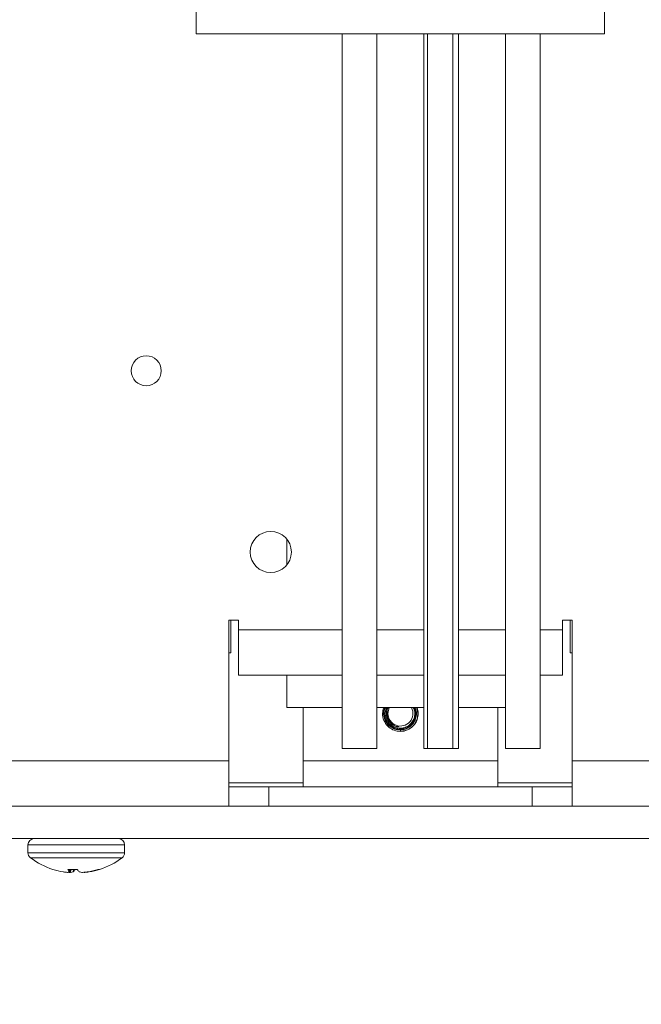
# Model space of a CAD drawing. Extents: x -40 to 76, y -10 to 62.
# Drawn here: x 55 to 57, y 9 to 13 of the extents above; entities that cross this region are included whole.
import ezdxf

# ---------------------------------------------------------------- set-up
doc = ezdxf.new("R2010")
doc.units = 0
doc.header["$LTSCALE"] = 0.25
doc.header["$MEASUREMENT"] = 0
doc.layers.get('DEFPOINTS').update_dxf_attribs({"linetype": 'CONTINUOUS'})
doc.layers.add('Driver', color=7, linetype='CONTINUOUS')
doc.layers.add('Text', color=7, linetype='CONTINUOUS', lineweight=15)
doc.styles.add('ROMAND', font='romand.shx', dxfattribs={"oblique": 15})
doc.dimstyles.new('ROMAND', dxfattribs={"dimscale": 5.25, "dimtxt": 0.145, "dimasz": 0.188, "dimexe": 0.0625, "dimexo": 0.0625, "dimgap": 0.0625, "dimtad": 0, "dimtih": 1, "dimtoh": 1, "dimdec": 3, "dimzin": 0, "dimdsep": 46, "dimlunit": 4, "dimtxsty": 'ROMAND', "dimcen": 0, "dimadec": 0, "dimazin": 0, "dimtfac": 1, "dimtdec": 3, "dimtofl": 0, "dimtmove": 0, "dimatfit": 3, "dimfxl": 0, "dimtolj": 1, "dimtzin": 0, "dimarcsym": 0})

# ---------------------------------------------------------------- blocks, each defined once
blk = doc.blocks.new('*D9')
at = {"layer": 'DEFPOINTS', "color": 0}
for p in [(56.687, 13.8512), (56.8122, 13.8512)]:
    blk.add_point(p, dxfattribs=at)
at = {"layer": 'Text', "color": 0, "lineweight": -2}
blk.add_line((59.0682, 13.8512), (57.9402, 13.8512), dxfattribs=at)
at = {"layer": 'Text', "color": 0}
blk.add_solid([(57.9402, 14.0392), (57.9402, 13.6632), (56.8122, 13.8512)], dxfattribs=at)
at = {"layer": 'Text', "color": 0, "insert": (67.5318, 13.8512), "char_height": 0.87, "attachment_point": 5, "style": 'ROMAND'}
blk.add_mtext('\\A1;36 KV SERIES\\P IMPEDANCE BALLANCED\\PSURGE SUPPRESSOR', dxfattribs=at)

msp = doc.modelspace()

# ---------------------------------------------------------------- linework, layer by layer
at = {"layer": 'Driver', "linetype": 'Continuous', "lineweight": 15}
for p, q in [((55.2353, 15.034), (55.2353, 12.6684)), ((56.8124, 12.6684), (56.8124, 15.034)), ((55.2353, 12.6684), (56.8124, 12.6684)), ((55.7991, 12.6684), (55.7991, 9.9085)), ((55.9332, 9.9085), (55.9332, 12.6684)), ((56.1145, 12.6684), (56.1145, 9.9085)), ((56.1281, 9.9085), (56.1281, 12.6684)), ((56.2263, 12.6684), (56.2263, 9.9085)), ((56.2486, 9.9085), (56.2486, 12.6684)), ((56.43, 12.6684), (56.43, 9.9085)), ((56.564, 9.9085), (56.564, 12.6684)), ((55.5857, 10.7169), (55.5857, 10.6185)), ((55.3606, 9.8615), (55.3606, 10.4047)), ((55.3606, 10.4047), (55.398, 10.4047)), ((55.3684, 10.278), (55.3684, 10.4047)), ((55.398, 10.4047), (55.398, 10.3673)), ((56.6498, 10.3673), (56.6498, 10.4047)), ((56.6498, 10.4047), (56.6872, 10.4047)), ((56.6793, 10.4047), (56.6793, 10.278)), ((56.6872, 10.4047), (56.6872, 9.8615)), ((55.398, 10.3673), (55.7991, 10.3673)), ((55.398, 10.1923), (55.398, 10.3673)), ((55.9332, 10.3673), (56.1145, 10.3673)), ((56.2486, 10.3673), (56.43, 10.3673)), ((56.564, 10.3673), (56.6498, 10.3673)), ((56.6498, 10.3673), (56.6498, 10.1923)), ((55.3684, 10.278), (55.3606, 10.278)), ((56.6793, 10.278), (56.6872, 10.278)), ((55.398, 10.1923), (55.7991, 10.1923)), ((55.5857, 10.1923), (55.5857, 10.0671)), ((55.9332, 10.1923), (56.1145, 10.1923)), ((56.2486, 10.1923), (56.43, 10.1923)), ((56.564, 10.1923), (56.6498, 10.1923)), ((55.7991, 10.0671), (55.5857, 10.0671)), ((55.6483, 9.8615), (55.6483, 10.0671)), ((56.1145, 10.0671), (55.9332, 10.0671)), ((56.0924, 10.0472), (56.0884, 10.0671)), ((56.43, 10.0671), (56.2486, 10.0671)), ((56.3994, 10.0671), (56.3994, 9.8615)), ((56.0175, 9.9755), (56.0239, 9.9753)), ((56.0239, 9.9874), (56.0239, 9.9838)), ((56.0239, 9.9809), (56.0239, 9.9753)), ((55.9332, 9.9085), (55.7991, 9.9085)), ((56.1281, 9.9085), (56.1145, 9.9085)), ((56.2263, 9.9085), (56.1281, 9.9085)), ((56.2486, 9.9085), (56.2263, 9.9085)), ((56.564, 9.9085), (56.43, 9.9085)), ((54.2463, 9.8615), (55.3606, 9.8615)), ((55.3606, 9.8615), (55.3606, 9.6866)), ((55.6483, 9.8615), (55.6483, 9.7614)), ((56.3994, 9.8615), (55.6483, 9.8615)), ((56.3994, 9.7614), (56.3994, 9.8615)), ((56.6872, 9.6866), (56.6872, 9.8615)), ((56.6872, 9.8615), (57.8014, 9.8615)), ((55.6483, 9.7764), (55.3606, 9.7764)), ((56.6872, 9.7764), (56.3994, 9.7764)), ((55.5151, 9.7614), (55.3606, 9.7614)), ((55.5151, 9.7614), (56.5326, 9.7614)), ((55.5151, 9.7614), (55.5151, 9.6866)), ((56.6872, 9.7614), (56.5326, 9.7614)), ((56.5326, 9.7614), (56.5326, 9.6866)), ((59.2786, 9.6866), (52.7692, 9.6866)), ((52.7692, 9.5614), (59.2786, 9.5614)), ((54.9588, 9.5374), (54.5853, 9.5374)), ((54.5853, 9.5374), (54.5853, 9.5065)), ((54.9588, 9.5065), (54.5853, 9.5065)), ((54.9588, 9.5065), (54.9588, 9.5374)), ((54.9492, 9.4873), (54.5949, 9.4873)), ((54.682, 9.4423), (54.6819, 9.4423)), ((54.7218, 9.4327), (54.7233, 9.4325)), ((54.7761, 9.4423), (54.739, 9.4423)), ((54.7448, 9.4327), (54.7457, 9.4423)), ((54.7448, 9.4325), (54.7448, 9.4327)), ((54.7449, 9.4326), (54.7457, 9.4423)), ((54.7477, 9.4309), (54.7483, 9.4423)), ((54.7508, 9.4423), (54.7501, 9.4309)), ((54.76, 9.4325), (54.7608, 9.4423)), ((54.7605, 9.4327), (54.76, 9.4325)), ((54.7613, 9.4423), (54.7605, 9.4327)), ((54.7836, 9.4327), (54.7841, 9.4325)), ((54.8036, 9.4309), (54.8036, 9.4314)), ((54.8053, 9.4316), (54.8054, 9.4309)), ((54.8143, 9.4325), (54.8158, 9.4327)), ((54.8208, 9.4325), (54.8208, 9.4336)), ((54.8223, 9.4327), (54.8208, 9.4325)), ((54.8223, 9.4339), (54.8223, 9.4327)), ((54.8559, 9.4423), (54.8622, 9.4423))]:
    msp.add_line(p, q, dxfattribs=at)
at = {"layer": 'Driver', "linetype": 'Continuous', "lineweight": 15, "flags": 128}
msp.add_lwpolyline([(55.9755, 10.0443), (55.9792, 10.0628), (55.9812, 10.0671)], dxfattribs=at)
at = {"layer": 'Driver', "linetype": 'Continuous', "lineweight": 15}
for centre, radius in [((55.0421, 11.3673), 0.0581), ((55.5231, 10.6677), 0.0796)]:
    msp.add_circle(centre, radius, dxfattribs=at)
for centre, radius, start, end in [((56.0239, 10.0443), 0.0522, 174.2013, 263.5136), ((56.0239, 10.0443), 0.0484, 180, 28.1674), ((56.0239, 10.0443), 0.0691, 264.6806, 309.646), ((54.6093, 9.5374), 0.024, 90, 180), ((54.9348, 9.5374), 0.024, 0, 90), ((54.6093, 9.5065), 0.024, 180, 233.1138), ((54.9348, 9.5065), 0.024, 306.8862, 0), ((54.7721, 9.7234), 0.2952, 233.1138, 252.2265), ((54.7721, 9.7234), 0.2952, 287.7735, 306.8862), ((54.7685, 9.7149), 0.286, 252.3933, 260.5971), ((54.7528, 9.6421), 0.2116, 261.9711, 266.1829), ((54.7714, 9.4556), 0.035, 202.2257, 220.6122), ((54.7356, 9.4504), 0.0201, 284.1053, 297.1187), ((54.764, 9.7119), 0.2815, 265.4992, 266.6771), ((54.7407, 9.5193), 0.0889, 276.0709, 282.4896), ((54.7295, 9.4648), 0.0446, 314.1005, 329.7455), ((54.8146, 9.4648), 0.0446, 210.2525, 225.9015), ((54.8034, 9.5193), 0.0889, 257.5101, 263.9292), ((54.7802, 9.711), 0.2806, 273.3188, 276.9737), ((54.808, 9.4487), 0.0183, 251.7029, 256.173), ((54.7913, 9.6421), 0.2116, 273.8172, 278.029), ((54.7684, 9.7205), 0.2916, 279.3665, 287.4642), ((54.7756, 9.7149), 0.286, 279.4028, 287.6067)]:
    msp.add_arc(centre, radius, start, end, dxfattribs=at)
for points, knots in [([(55.9593, 10.0671), (55.9572, 10.0596), (55.9526, 10.0432), (55.9585, 10.0171), (55.9731, 9.9952), (55.9938, 9.9801), (56.0096, 9.977), (56.0175, 9.9755)], [0, 0, 0, 0, 0.186581, 0.404723, 0.616029, 0.809419, 1, 1, 1, 1]), ([(56.0239, 9.9809), (56.0167, 9.9815), (56.0022, 9.9828), (55.9829, 9.9935), (55.9681, 10.0096), (55.9597, 10.0298), (55.9576, 10.0501), (55.9617, 10.0621), (55.9634, 10.0671)], [0, 0, 0, 0, 0.173683, 0.347428, 0.521317, 0.695002, 0.871355, 1, 1, 1, 1]), ([(55.9657, 10.0671), (55.965, 10.0658), (55.961, 10.0581), (55.9605, 10.0416), (55.965, 10.0209), (55.9767, 10.0027), (55.9935, 9.9899), (56.0102, 9.9842), (56.0205, 9.9839), (56.0239, 9.9838)], [0, 0, 0, 0, 0.0387685, 0.2163372, 0.3927036, 0.5690836, 0.7430272, 0.915453, 1, 1, 1, 1]), ([(56.0239, 9.9874), (56.0174, 9.9879), (56.0044, 9.989), (55.987, 9.9987), (55.9737, 10.0131), (55.966, 10.0313), (55.9642, 10.0503), (55.9682, 10.0618), (55.97, 10.0671)], [0, 0, 0, 0, 0.170038, 0.340143, 0.510416, 0.68045, 0.85339, 1, 1, 1, 1]), ([(55.975, 10.0671), (55.9737, 10.0646), (55.9695, 10.0565), (55.9691, 10.0408), (55.9735, 10.0229), (55.9841, 10.0076), (55.9993, 9.9962), (56.0116, 9.9937), (56.018, 9.9925)], [0, 0, 0, 0, 0.085258, 0.267718, 0.449097, 0.630474, 0.808605, 1, 1, 1, 1]), ([(55.972, 10.0496), (55.9725, 10.0556), (55.9732, 10.0619), (55.9766, 10.0669), (55.9767, 10.0671)], [0, 0, 0, 0, 0.96239, 1, 1, 1, 1]), ([(56.0803, 10.0671), (56.0808, 10.0663), (56.0849, 10.0596), (56.0864, 10.0442), (56.0837, 10.0235), (56.0736, 10.0047), (56.058, 9.9903), (56.0404, 9.9823), (56.0286, 9.9813), (56.0239, 9.9809)], [0, 0, 0, 0, 0.023836, 0.193529, 0.364719, 0.535888, 0.708185, 0.882313, 1, 1, 1, 1]), ([(56.0731, 10.0671), (56.0739, 10.0659), (56.078, 10.0594), (56.0799, 10.045), (56.0777, 10.0265), (56.069, 10.0095), (56.0552, 9.9963), (56.0393, 9.9888), (56.0284, 9.9878), (56.0239, 9.9874)], [0, 0, 0, 0, 0.040635, 0.205735, 0.372623, 0.539501, 0.707424, 0.877498, 1, 1, 1, 1]), ([(56.0239, 9.9838), (56.0306, 9.9846), (56.0441, 9.9862), (56.0618, 9.9969), (56.0751, 10.0125), (56.0822, 10.0316), (56.0831, 10.0508), (56.0785, 10.0621), (56.0765, 10.0671)], [0, 0, 0, 0, 0.172572, 0.345263, 0.518285, 0.691201, 0.860299, 1, 1, 1, 1]), ([(56.0239, 9.9753), (56.0312, 9.9762), (56.0463, 9.9779), (56.0664, 9.9896), (56.082, 10.0071), (56.0904, 10.0287), (56.0919, 10.0499), (56.0873, 10.0621), (56.0853, 10.0671)], [0, 0, 0, 0, 0.170131, 0.347197, 0.524528, 0.701795, 0.875781, 1, 1, 1, 1]), ([(56.0877, 10.0671), (56.0877, 10.067), (56.0916, 10.0603), (56.0929, 10.0441), (56.0899, 10.0214), (56.0803, 10.0031), (56.0714, 9.9944), (56.0679, 9.9911)], [0, 0, 0, 0, 0.00524, 0.278308, 0.553561, 0.828769, 1, 1, 1, 1]), ([(54.7387, 9.4309), (54.7391, 9.4309), (54.7398, 9.4309), (54.7403, 9.4309), (54.7405, 9.4309), (54.7405, 9.4309)], [0, 0, 0, 0, 0.430473, 0.860896, 1, 1, 1, 1]), ([(54.7501, 9.4309), (54.7499, 9.4309), (54.7493, 9.4309), (54.7484, 9.4309), (54.7478, 9.4309), (54.7477, 9.4309)], [0, 0, 0, 0, 0.430437, 0.860898, 1, 1, 1, 1]), ([(54.794, 9.4309), (54.7942, 9.4309), (54.7948, 9.4309), (54.7957, 9.4309), (54.7963, 9.4309), (54.7964, 9.4309)], [0, 0, 0, 0, 0.430436, 0.8609032, 1, 1, 1, 1]), ([(54.8054, 9.4309), (54.805, 9.4309), (54.8043, 9.4309), (54.8038, 9.4309), (54.8036, 9.4309), (54.8036, 9.4309)], [0, 0, 0, 0, 0.430432, 0.8608994, 1, 1, 1, 1])]:
    msp.add_open_spline(points, degree=3, knots=knots, dxfattribs=at)

# ---------------------------------------------------------------- dimensions: what is measured, and where the dimension line sits
at = {"layer": 'Text'}
dim = msp.add_diameter_dim_2p(p1=(56.687, 13.8512), p2=(56.8122, 13.8512), text='36 KV SERIES\\P IMPEDANCE BALLANCED\\PSURGE SUPPRESSOR', dimstyle='ROMAND', override={"dimscale": 6}, dxfattribs=at)
dim.commit()
dim.dimension.update_dxf_attribs({"geometry": '*D9', "text_midpoint": (67.5318, 13.8512)})

doc.saveas('drawing.dxf')
